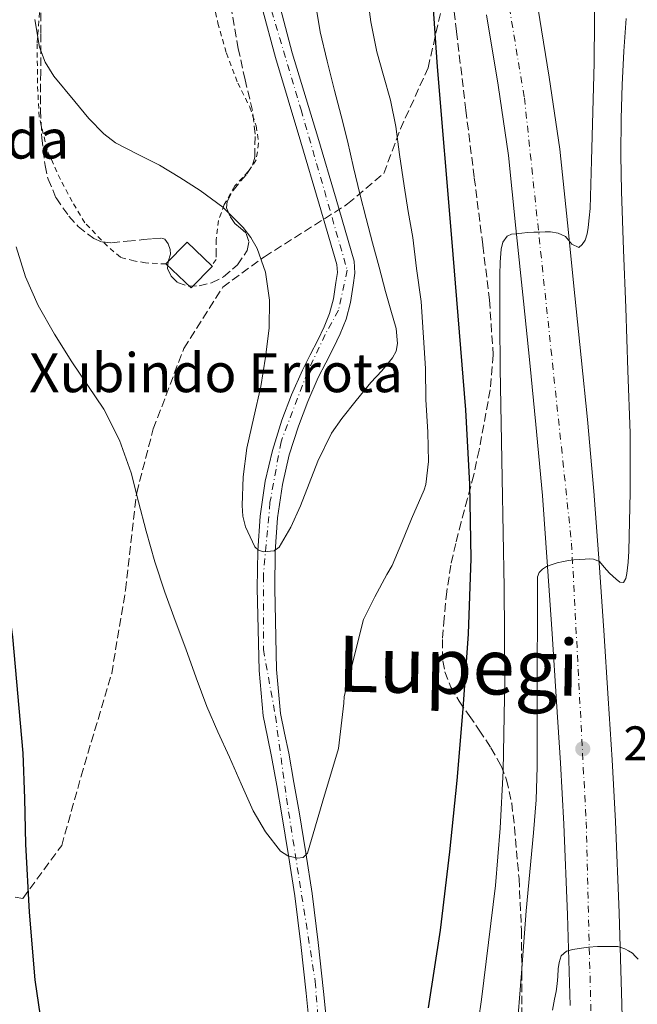
# Model space of a CAD drawing. Units: metres. Extents: x 613541 to 616970, y 4773332 to 4775703.
# Drawn here: x 614369 to 614497, y 4773537 to 4773739 of the extents above; entities that cross this region are included whole.
import ezdxf
from ezdxf.enums import TextEntityAlignment as Align

# ---------------------------------------------------------------- set-up
doc = ezdxf.new("R2010")
doc.units = ezdxf.units.M
doc.header["$MEASUREMENT"] = 0
for name, pattern in [('DGN Style 2', [1.7399219301090239, 1.043953158065414, -0.6959687720436097]), ('DGN Style 3', [2.435890702152634, 1.739921930109024, -0.6959687720436097]), ('DGN Style 4', [2.7856150101045474, 1.391937544087219, -0.6959687720436097, 0.001739921930109024, -0.6959687720436097])]:
    doc.linetypes.add(name, pattern=pattern)
for name, color, linetype, lineweight in [('Camino', 7, 'DGN Style 3', 0), ('Carretera', 9, 'Continuous', 0), ('Cauce permanente', 151, 'Continuous', 13), ('Cauce permanente (área)', 142, 'Continuous', 13), ('Cota de punto acotado terreno', 7, 'Continuous', 0), ('Curva de nivel directora', 30, 'Continuous', 30), ('Curva de nivel intermedia', 30, 'Continuous', 0), ('Edificio', 1, 'Continuous', 13), ('Eje cauce permanente (área)', 70, 'DGN Style 4', 0), ('Eje de carretera', 7, 'DGN Style 4', 0), ('Línea de asfalto', 7, 'Continuous', 13), ('Punto acotado terreno (símbolo)', 7, 'Continuous', 0), ('Tela metálica o alambrada', 7, 'DGN Style 2', 0), ('Texto de Borda', 7, 'Continuous', 0), ('Texto de Área (paraje) menor', 7, 'Continuous', 0), ('Zona arbolada', 92, 'DGN Style 3', 0)]:
    doc.layers.add(name, color=color, linetype=linetype, lineweight=lineweight)
doc.styles.add('Style-Arial', font='arial.ttf')

# ---------------------------------------------------------------- blocks, each defined once
blk = doc.blocks.new('5PATER')
at = {"layer": 'Punto acotado terreno (símbolo)', "linetype": 'Continuous', "lineweight": 0}
h = blk.add_hatch(color=51, dxfattribs=at)
edge = h.paths.add_edge_path()
edge.add_ellipse((0, 0), major_axis=(-0.1095731443231308, -0.1110710700762829), ratio=0.9994222409660317, start_angle=0, end_angle=360)

msp = doc.modelspace()

# ---------------------------------------------------------------- linework, layer by layer
at = {"layer": 'Camino', "color": 7, "linetype": 'DGN Style 3', "lineweight": 0}
msp.add_polyline3d([(614366.1399999997, 4773558.9, 253.429999999993), (614370.1400000006, 4773558.330000001, 250.75), (614378.1299999993, 4773569.180000001, 249.2100000000063), (614382.1299999979, 4773583.45, 248.5299999999988), (614388.4099999988, 4773604.580000001, 247.2100000000064), (614391.2600000009, 4773621.7, 246.1499999999944), (614393.5499999997, 4773641.680000001, 244.9799999999961), (614396.9699999974, 4773654.820000002, 243.6499999999943), (614403.2500000005, 4773671.370000001, 242.2500000000001), (614411.2500000001, 4773683.930000001, 241.0299999999988), (614419.8099999987, 4773690.210000001, 239.8099999999976), (614436.9400000012, 4773701.060000001, 239.3500000000058), (614444.36, 4773707.340000002, 243.0500000000029), (614447.7899999986, 4773716.470000003, 245.4100000000035), (614453.4899999984, 4773729.029999999, 249.1499999999942), (614456.3500000016, 4773741.590000001, 250.2700000000042)], dxfattribs=at)
at = {"layer": 'Carretera', "color": 9, "linetype": 'Continuous', "lineweight": 0}
for points in [[(614476.0300000006, 4773741.480000001, 253.2599999999948), (614478.4100000011, 4773727.12, 253.5800000000018), (614480.5599999991, 4773712.350000001, 253.9700000000012), (614482.1400000015, 4773697.159999999, 254.5), (614483.6700000028, 4773682.180000001, 258.2100000000065), (614484.9800000002, 4773669.510000001, 258.2299999999959), (614486.27, 4773656.77, 258.3500000000058), (614487.6000000021, 4773642.050000001, 258.5299999999988), (614488.6999999996, 4773627.33, 260.0099999999948), (614489.6400000006, 4773613.369999999, 262.6300000000047), (614490.5399999992, 4773599.439999999, 263.0800000000018), (614491.3199999993, 4773586.810000001, 263.6499999999942), (614492.039999999, 4773574.119999999, 262.9799999999959), (614492.8200000012, 4773555.34, 263.3500000000058), (614493.36, 4773536.600000001, 267.7299999999959), (614493.8099999992, 4773518.28, 268.1499999999942)], [(614482.7199999982, 4773536.32, 265.7200000000012), (614482.1799999997, 4773554.960000002, 262.8899999999995), (614481.4100000006, 4773573.599999999, 261.0899999999965), (614480.7000000001, 4773586.180000001, 261.5299999999988), (614479.920000002, 4773598.76, 261.1100000000006), (614479.0199999991, 4773612.67, 260.6399999999995), (614478.079999998, 4773626.57, 260.0099999999948), (614476.9899999973, 4773641.170000001, 256.3399999999965), (614475.6799999997, 4773655.76, 256.3500000000058), (614474.39, 4773668.430000001, 256.179999999993), (614473.0899999992, 4773681.100000001, 256.1699999999983), (614471.5599999981, 4773696.070000002, 254.7200000000012), (614470.0000000001, 4773711.04, 252.3000000000029), (614467.899999999, 4773725.480000001, 251.9499999999971), (614465.5000000007, 4773739.9, 251.6399999999994)]]:
    msp.add_polyline3d(points, dxfattribs=at)
at = {"layer": 'Cauce permanente', "color": 151, "linetype": 'Continuous', "lineweight": 13}
for points in [[(614429.5, 4773527.91, 247.9799999999959), (614428.4100000003, 4773538.84, 247.1499999999942), (614427.3399999999, 4773548.869999999, 246.3300000000018), (614426.0999999996, 4773558.83, 245.4900000000052), (614424.7999999998, 4773567.140000001, 244.9799999999959), (614423.4000000004, 4773575.49, 244.3999999999942), (614422.3600000005, 4773581.529999999, 244.0599999999977), (614421.2999999998, 4773587.52, 243.6999999999971), (614420.4400000004, 4773591.550000001, 243.4499999999971), (614419.5700000003, 4773595.84, 243.1000000000058), (614418.7100000001, 4773605.16, 242.3500000000058), (614418.3499999996, 4773622.08, 240.9199999999983), (614418.4500000002, 4773629.779999999, 240.0500000000029), (614418.9500000002, 4773636.92, 239.8300000000018), (614420, 4773644.07, 239.6399999999994), (614421.4600000001, 4773650.42, 239.4199999999983), (614423.4199999999, 4773656.600000001, 239.25), (614425.3899999997, 4773661.82, 239.0899999999965), (614427.6299999999, 4773666.92, 238.8600000000006), (614429.25, 4773670.08, 238.6699999999983), (614430.8099999996, 4773673.060000001, 238.3699999999953), (614432.1100000005, 4773675.83, 238.2200000000012), (614433.2000000002, 4773678.539999999, 238.25), (614434, 4773681.58, 238.2200000000012), (614434.5099999999, 4773684.9, 238.25), (614434.8399999999, 4773687, 238.4100000000035), (614434.7400000002, 4773688.65, 238.4100000000035), (614431.0999999996, 4773701.01, 238.070000000007), (614427.3399999999, 4773713.74, 238), (614422.0800000001, 4773731.130000001, 237.9600000000064), (614419.3200000003, 4773741.57, 236.570000000007)], [(614422.7800000003, 4773742.52, 237.6199999999953), (614425.54, 4773732.109999999, 238.6900000000023), (614430.79, 4773714.779999999, 238.7400000000052), (614434.5499999998, 4773702.029999999, 238.8800000000047), (614438.2999999998, 4773689.279999999, 239.1399999999994), (614438.4500000002, 4773686.83, 239.0500000000029), (614438.0599999996, 4773684.350000001, 238.8600000000006), (614437.5199999996, 4773680.84, 238.75), (614436.6200000001, 4773677.4, 238.7899999999936), (614435.4100000003, 4773674.390000001, 238.7599999999948), (614434.0300000003, 4773671.470000001, 238.6900000000023), (614432.4500000002, 4773668.430000001, 238.6399999999994), (614430.8799999999, 4773665.369999999, 238.7299999999959), (614428.7199999997, 4773660.460000001, 238.9100000000035), (614426.8200000003, 4773655.42, 239.1300000000047), (614424.9299999997, 4773649.480000001, 239.3699999999953), (614423.54, 4773643.4, 239.6300000000047), (614422.5300000003, 4773636.529999999, 239.8000000000029), (614422.0499999998, 4773629.630000001, 240.0599999999977), (614421.9400000004, 4773622.029999999, 240.6699999999983), (614422.2999999998, 4773605.369999999, 242.1499999999942), (614423.1399999997, 4773596.359999999, 242.8000000000029), (614423.9600000001, 4773592.279999999, 243.1199999999953), (614424.8300000001, 4773588.199999999, 243.429999999993), (614425.9000000004, 4773582.15, 243.9600000000064), (614426.9400000004, 4773576.09, 244.4600000000064), (614428.3499999996, 4773567.720000001, 244.9799999999959), (614429.6600000003, 4773559.32, 245.8300000000018), (614430.9100000003, 4773549.279999999, 246.6699999999983), (614431.9800000006, 4773539.210000001, 247.4900000000052), (614433.0800000001, 4773528.26, 248.2899999999936)]]:
    msp.add_polyline3d(points, dxfattribs=at)
at = {"layer": 'Cauce permanente (área)', "color": 142, "linetype": 'Continuous', "lineweight": 13}
for points in [[(614429.5, 4773527.91, 247.9799999999959), (614428.4100000003, 4773538.84, 247.1499999999942), (614427.3399999999, 4773548.869999999, 246.3300000000018), (614426.0999999996, 4773558.83, 245.4900000000052), (614424.7999999998, 4773567.140000001, 244.9799999999959), (614423.4000000004, 4773575.49, 244.3999999999942), (614422.3600000005, 4773581.529999999, 244.0599999999977), (614421.2999999998, 4773587.52, 243.6999999999971), (614420.4400000004, 4773591.550000001, 243.4499999999971), (614419.5700000003, 4773595.84, 243.1000000000058), (614418.7100000001, 4773605.16, 242.3500000000058), (614418.3499999996, 4773622.08, 240.9199999999983), (614418.4500000002, 4773629.779999999, 240.0500000000029), (614418.9500000002, 4773636.92, 239.8300000000018), (614420, 4773644.07, 239.6399999999994), (614421.4600000001, 4773650.42, 239.4199999999983), (614423.4199999999, 4773656.600000001, 239.25), (614425.3899999997, 4773661.82, 239.0899999999965), (614427.6299999999, 4773666.92, 238.8600000000006), (614429.25, 4773670.08, 238.6699999999983), (614430.8099999996, 4773673.060000001, 238.3699999999953), (614432.1100000005, 4773675.83, 238.2200000000012), (614433.2000000002, 4773678.539999999, 238.25), (614434, 4773681.58, 238.2200000000012), (614434.5099999999, 4773684.9, 238.25), (614434.8399999999, 4773687, 238.4100000000035), (614434.7400000002, 4773688.65, 238.4100000000035), (614431.0999999996, 4773701.01, 238.070000000007), (614427.3399999999, 4773713.74, 238), (614422.0800000001, 4773731.130000001, 237.9600000000064), (614419.3200000003, 4773741.57, 236.570000000007)], [(614433.0800000001, 4773528.26, 248.2899999999936), (614431.9800000006, 4773539.210000001, 247.4900000000052), (614430.9100000003, 4773549.279999999, 246.6699999999983), (614429.6600000003, 4773559.32, 245.8300000000018), (614428.3499999996, 4773567.720000001, 244.9799999999959), (614426.9400000004, 4773576.09, 244.4600000000064), (614425.9000000004, 4773582.15, 243.9600000000064), (614424.8300000001, 4773588.199999999, 243.429999999993), (614423.9600000001, 4773592.279999999, 243.1199999999953), (614423.1399999997, 4773596.359999999, 242.8000000000029), (614422.2999999998, 4773605.369999999, 242.1499999999942), (614421.9400000004, 4773622.029999999, 240.6699999999983), (614422.0499999998, 4773629.630000001, 240.0599999999977), (614422.5300000003, 4773636.529999999, 239.8000000000029), (614423.54, 4773643.4, 239.6300000000047), (614424.9299999997, 4773649.480000001, 239.3699999999953), (614426.8200000003, 4773655.42, 239.1300000000047), (614428.7199999997, 4773660.460000001, 238.9100000000035), (614430.8799999999, 4773665.369999999, 238.7299999999959), (614432.4500000002, 4773668.430000001, 238.6399999999994), (614434.0300000003, 4773671.470000001, 238.6900000000023), (614435.4100000003, 4773674.390000001, 238.7599999999948), (614436.6200000001, 4773677.4, 238.7899999999936), (614437.5199999996, 4773680.84, 238.75), (614438.0599999996, 4773684.350000001, 238.8600000000006), (614438.4500000002, 4773686.83, 239.0500000000029), (614438.2999999998, 4773689.279999999, 239.1399999999994), (614434.5499999998, 4773702.029999999, 238.8800000000047), (614430.79, 4773714.779999999, 238.7400000000052), (614425.54, 4773732.109999999, 238.6900000000023), (614422.7800000003, 4773742.52, 237.6199999999953)]]:
    msp.add_polyline3d(points, dxfattribs=at)
at = {"layer": 'Curva de nivel directora', "color": 30, "linetype": 'Continuous', "lineweight": 30, "elevation": 250, "flags": 128}
for points in [[(614347.3599999996, 4773746.900000002), (614348.1699999988, 4773738.260000001), (614349.11, 4773729.619999999), (614350.2000000007, 4773720.220000001), (614351.5100000005, 4773710.859999999), (614354.2899999988, 4773695.060000001), (614357.1200000007, 4773679.29), (614358.7599999991, 4773669.16), (614360.3999999998, 4773659.03), (614362.5099999999, 4773647.470000003), (614364.6399999999, 4773635.910000003), (614368.0300000006, 4773612.12), (614370.1499999996, 4773588.199999999), (614370.4499999991, 4773578.83), (614370.6900000006, 4773569.460000002), (614371.4100000003, 4773555.520000001), (614372.6100000006, 4773541.609999999), (614374.7999999988, 4773526.680000001)], [(614453.6000000001, 4773535.830000003), (614456.0299999998, 4773551.820000002), (614457.9499999997, 4773567.900000002), (614459.4499999996, 4773582.560000001), (614460.7100000002, 4773597.260000001), (614461.7899999998, 4773612.730000001), (614462.3399999996, 4773628.220000001), (614462.0999999982, 4773643.490000002), (614461.230000001, 4773658.76), (614458.3900000001, 4773694.010000001), (614455.4100000006, 4773729.220000002), (614454.1599999989, 4773747.109999999)]]:
    msp.add_lwpolyline(points, dxfattribs=at)
at = {"layer": 'Curva de nivel intermedia', "color": 30, "linetype": 'Continuous', "lineweight": 0, "flags": 128}
for points, elevation in [([(614461.3700000017, 4773516.300000001), (614464.500000001, 4773537.51), (614467.3300000008, 4773560.99), (614468.3400000011, 4773572.75), (614468.9500000014, 4773584.55), (614469.2400000019, 4773603.380000001), (614469.11, 4773622.220000002), (614468.7200000011, 4773644.720000001), (614468.3400000011, 4773667.220000001), (614468.2600000006, 4773676.859999998), (614468.2400000005, 4773686.489999999), (614468.320000001, 4773689.119999998), (614468.5100000009, 4773691.749999999), (614468.8300000007, 4773693.239999999), (614469.7800000005, 4773694.470000002), (614470.6400000011, 4773694.829999999), (614471.5399999997, 4773694.939999999), (614472.7500000012, 4773695.079999999), (614473.9500000014, 4773695.180000001), (614475.2099999997, 4773695.229999999), (614476.4700000006, 4773695.27), (614477.5700000002, 4773695.300000001), (614478.6699999999, 4773695.32), (614480.2600000014, 4773695.079999999), (614481.7300000021, 4773694.38), (614482.3900000014, 4773693.619999999), (614483.0300000008, 4773692.810000001), (614484.4700000002, 4773692.140000001), (614485.2100000001, 4773692.720000001), (614485.7599999999, 4773693.619999999), (614486.2000000002, 4773694.920000001), (614486.4300000004, 4773696.230000001), (614486.6500000017, 4773698.189999999), (614486.7900000003, 4773700.15), (614486.9500000012, 4773705.06), (614487.11, 4773709.980000001), (614487.4000000005, 4773720.010000001), (614487.6500000008, 4773730.04), (614487.7000000001, 4773738.8), (614487.7000000001, 4773747.559999999)], 255.0000000000001), ([(614440.9900000015, 4773744.199999999), (614441.6799999998, 4773738.470000001), (614442.9600000007, 4773732.330000001), (614444.3300000008, 4773727.480000001), (614445.7400000012, 4773722.390000001), (614446.880000001, 4773717.009999999), (614447.6299999999, 4773711.220000001), (614448.5700000009, 4773704.810000001), (614449.370000001, 4773699.480000001), (614450.3800000015, 4773694.199999998), (614451.1300000001, 4773687.770000001), (614452.030000001, 4773681.009999999), (614452.9400000006, 4773667.220000001), (614453.0200000012, 4773660.890000001), (614453.4500000003, 4773654.15), (614453.5800000001, 4773648.149999999), (614453.03, 4773643.410000001), (614452.6500000001, 4773642.310000001), (614450.0700000008, 4773636.369999997), (614448.1100000005, 4773631.509999999), (614446.11, 4773626.759999999), (614444.9900000002, 4773624.890000001), (614442.5200000004, 4773620.34), (614440.1900000012, 4773615.67), (614436.2000000014, 4773599.829999999)], 245.0000000000002), ([(614372.5800000015, 4773738.980000001), (614373.5500000016, 4773733.29), (614374.7300000017, 4773730.179999998), (614376.4900000008, 4773727.359999999), (614380.8300000015, 4773722.09), (614383.7199999995, 4773718.609999999), (614386.8100000008, 4773715.439999999), (614389.1799999999, 4773713.649999999), (614393.6900000006, 4773711.269999999), (614398.2400000015, 4773709), (614402.4600000014, 4773706.480000001), (614406.6400000012, 4773703.83), (614411.2500000001, 4773700.380000001), (614415.4400000012, 4773696.25), (614417.0500000004, 4773694.149999999), (614418.3400000001, 4773691.91), (614420.0299999999, 4773687.050000001), (614420.8800000015, 4773681.289999999), (614420.800000001, 4773675.539999999), (614420.0800000012, 4773669.550000001), (614419.1000000001, 4773663.57), (614417.6699999997, 4773657.220000001), (614416.2200000011, 4773650.890000001), (614415.4700000001, 4773644.989999998), (614415.26, 4773639.05), (614415.4099999998, 4773636.869999998), (614415.9100000004, 4773634.73), (614417.8799999997, 4773630.599999999), (614418.6200000017, 4773629.92), (614419.640000001, 4773629.57), (614421.8400000003, 4773629.789999999), (614422.8700000008, 4773630.55), (614425.2699999991, 4773634.609999998), (614427.2300000016, 4773639.019999999), (614430.79, 4773648.17), (614433.6500000011, 4773653.960000001), (614435.7200000009, 4773656.970000001), (614438.6800000002, 4773660.659999999), (614441.690000001, 4773664.33), (614443.9500000008, 4773666.789999999), (614446.1900000004, 4773669.41), (614446.9000000012, 4773670.82), (614447.2200000009, 4773672.359999998), (614446.9100000003, 4773675.45), (614445.8200000017, 4773679.25), (614444.7500000009, 4773683.060000001), (614443.4099999999, 4773688.05), (614442.0800000001, 4773693.05), (614440.740000001, 4773698.09), (614439.42, 4773703.140000001), (614438.1600000017, 4773708.57), (614436.9200000011, 4773714.009999999), (614435.6000000001, 4773719.179999999), (614434.2700000004, 4773724.36), (614432.7400000015, 4773730.38), (614431.2800000019, 4773736.42), (614430.2400000002, 4773742.7)], 240), ([(614471.6500000014, 4773530.09), (614472.6700000007, 4773542.929999998), (614473.6500000019, 4773555.77), (614474.4299999997, 4773563.800000001), (614475.2000000009, 4773571.829999999), (614475.6900000004, 4773578.609999998), (614475.9000000005, 4773585.399999999), (614475.9299999995, 4773591.689999999), (614475.9400000006, 4773597.980000001), (614475.9299999995, 4773602.8), (614475.9400000006, 4773607.619999999), (614475.9500000018, 4773609.859999998), (614475.9699999997, 4773612.09), (614475.99, 4773616.350000001), (614476.000000001, 4773620.619999998), (614476.01, 4773622.529999999), (614476.0200000012, 4773624.439999999), (614476.3200000006, 4773625.289999999), (614477.0100000014, 4773625.99), (614477.8700000019, 4773626.54), (614478.7900000005, 4773626.899999999), (614480.04, 4773627.279999999), (614481.3099999996, 4773627.59), (614482.3700000013, 4773627.789999999), (614483.4300000007, 4773627.930000001), (614484.6, 4773628.010000001), (614485.78, 4773628.07), (614486.6500000017, 4773628.09), (614487.5200000012, 4773628.07), (614488.7200000016, 4773627.59), (614489.7000000004, 4773626.42), (614490.2500000005, 4773625.8), (614490.8200000003, 4773625.179999999), (614491.4700000007, 4773624.539999999), (614492.1500000004, 4773623.929999999), (614492.9200000013, 4773623.300000001), (614493.6700000003, 4773623.24), (614494.1700000009, 4773624.099999999), (614494.3899999999, 4773625.109999999), (614494.6400000004, 4773627.409999999), (614494.79, 4773629.699999998), (614495.0800000007, 4773641.83), (614495.0400000003, 4773653.960000001), (614494.6, 4773666.829999999), (614494.1500000008, 4773679.699999999), (614493.7100000004, 4773691.659999999), (614493.2800000012, 4773703.62), (614493.1300000015, 4773711.11), (614493.1700000018, 4773718.600000001), (614493.3700000006, 4773725.529999999), (614493.7300000006, 4773732.449999999), (614494.2000000001, 4773739.199999999)], 260), ([(614436.2000000014, 4773599.829999999), (614436.15, 4773598.449999998), (614435.0500000003, 4773589.109999999), (614431.8700000019, 4773578.369999999), (614428.7000000002, 4773567.640000001), (614427.7800000014, 4773566.749999999), (614426.6100000002, 4773566.61), (614424.65, 4773567.050000001), (614423.1500000001, 4773568.05), (614420.0299999999, 4773572.01), (614417.4999999997, 4773576.34), (614415.0600000012, 4773581.850000001), (614412.6200000002, 4773587.350000001), (614410.2700000011, 4773592.560000001), (614407.9900000012, 4773597.8), (614405.7699999994, 4773603.679999998), (614403.6399999993, 4773609.59), (614401.4800000001, 4773615.429999999), (614399.320000001, 4773621.269999999), (614397.3000000003, 4773627.519999999), (614395.5000000009, 4773633.830000001), (614393.9499999998, 4773639.81), (614392.4099999998, 4773645.8), (614390.0400000005, 4773652.499999999), (614386.8300000008, 4773658.850000001), (614383.5300000017, 4773663.76), (614380.1900000002, 4773668.609999998), (614376.6300000016, 4773674.31), (614373.3200000012, 4773680.180000001), (614370.7100000007, 4773686.099999999), (614368.7800000017, 4773692.249999999)], 245.0000000000002), ([(614479.060000001, 4773535.349999999), (614479.5199999993, 4773537.640000001), (614479.8099999998, 4773539.2), (614480.0600000002, 4773540.76), (614480.190000002, 4773542.289999999), (614480.2700000004, 4773543.829999999), (614480.4600000002, 4773545.17), (614480.8600000005, 4773546.489999999), (614481.9199999998, 4773547.460000001), (614483.2400000008, 4773547.84), (614484.5799999996, 4773548.060000001), (614486.4500000007, 4773548.279999999), (614488.3200000013, 4773548.409999999), (614489.5500000007, 4773548.42), (614490.78, 4773548.42), (614491.6600000008, 4773548.429999999), (614492.5300000003, 4773548.42), (614493.9200000005, 4773547.96), (614494.7400000008, 4773547.539999999), (614495.5000000007, 4773547.05), (614496.1, 4773546.429999999), (614496.7200000011, 4773545.800000001)], 265)]:
    msp.add_lwpolyline(points, dxfattribs=dict(at, elevation=elevation))
at = {"layer": 'Edificio', "color": 51, "linetype": 'Continuous', "lineweight": 13, "extrusion": (0.08646015466407436, 0.07089823028237173, 0.9937293809676215), "elevation": 391807.5055179197, "flags": 128}
msp.add_lwpolyline([(3301739.648497241, -3480027.746489766), (3301740.327696796, -3480034.006999965), (3301733.352661119, -3480034.901358565)], dxfattribs=at)
at = {"layer": 'Edificio', "color": 1, "linetype": 'Continuous', "lineweight": 13}
msp.add_polyline3d([(614409.1399999997, 4773688.27, 241.0599999999977), (614404.7699999996, 4773683.850000001, 241.7599999999948), (614399.54, 4773688.730000001, 241.8600000000006), (614403.9199999999, 4773693.199999999, 241.1600000000035), (614409.0300000003, 4773688.369999999, 241.0599999999977)], close=True, dxfattribs=at)
at = {"layer": 'Edificio', "color": 51, "linetype": 'Continuous', "lineweight": 13}
msp.add_polyline3d([(614409.0300000003, 4773688.369999999, 241.0599999999977), (614409.1399999997, 4773688.27, 241.0599999999977), (614404.7699999996, 4773683.850000001, 241.7599999999948), (614399.54, 4773688.730000001, 241.8600000000006)], dxfattribs=at)
at = {"layer": 'Eje cauce permanente (área)', "color": 70, "linetype": 'DGN Style 4', "lineweight": 0}
msp.add_polyline3d([(614419.6399999997, 4773746.34, 236.5599999999977), (614427.3600000005, 4773720.430000001, 238.9199999999983), (614436.8700000001, 4773687.42, 239.9499999999971), (614435.0499999998, 4773679.24, 239.929999999993), (614432.3300000001, 4773674.24, 239.929999999993), (614428.6900000004, 4773666.51, 239.9499999999971), (614423.2400000002, 4773652.189999999, 239.9700000000012), (614420.9699999997, 4773639.689999999, 239.9799999999959), (614419.6100000005, 4773624.689999999, 240.4400000000023), (614419.6100000005, 4773609.470000001, 241.7799999999988), (614422.0899999999, 4773595.77, 242.6900000000023), (614424.3600000005, 4773578.949999999, 244.0299999999988), (614430.2699999996, 4773541.230000001, 247.1699999999983), (614432.3099999996, 4773514.41, 248.4499999999971)], dxfattribs=at)
at = {"layer": 'Eje de carretera', "color": 7, "linetype": 'DGN Style 4', "lineweight": 0}
msp.add_polyline3d([(614281.6700000021, 4774422.65, 216.020000000004), (614293.3799999978, 4774376.440000001, 220.0200000000042), (614305.7399999984, 4774320.410000001, 222.1699999999984), (614315.1099999984, 4774257.450000001, 225.0899999999964), (614322.1400000001, 4774214.250000002, 226.5399999999935), (614333.829999998, 4774148.890000001, 230.6999999999971), (614352.2399999968, 4774088.940000001, 233.8000000000029), (614368.6200000007, 4774042.9, 237.0800000000017), (614405.1000000011, 4773966.87, 241.770000000004), (614427.1299999988, 4773917.529999999, 241.8099999999978), (614439.5199999984, 4773887.050000003, 240.9100000000035), (614447.879999998, 4773860.59, 245.1000000000059), (614464.9400000013, 4773772.77, 250.3000000000031), (614473.300000001, 4773722.869999999, 252.7899999999937), (614482.9899999984, 4773631.360000002, 259.320000000007), (614485.9999999991, 4773574.090000001, 261.9199999999982), (614488.3399999993, 4773480.250000002, 270.320000000007), (614488.3399999993, 4773411.260000001, 273.2899999999937), (614485.6700000004, 4773347.28, 277.9400000000026)], dxfattribs=at)
at = {"layer": 'Línea de asfalto', "color": 7, "linetype": 'Continuous', "lineweight": 13}
for points in [[(614476.0300000003, 4773741.480000001, 253.2599999999949), (614478.4100000006, 4773727.12, 253.5800000000018), (614480.5599999987, 4773712.350000001, 253.9700000000012), (614482.1400000011, 4773697.16, 254.5000000000002), (614483.6700000021, 4773682.180000001, 256), (614484.9799999997, 4773669.510000001, 258.229999999996), (614486.2699999994, 4773656.770000001, 258.3500000000058), (614487.6000000016, 4773642.050000002, 258.5299999999989), (614488.6999999991, 4773627.330000001, 260.0099999999947), (614489.6400000001, 4773613.37, 262.0000000000001), (614490.5399999986, 4773599.440000001, 262.5000000000002), (614491.3199999988, 4773586.810000001, 263), (614492.0399999986, 4773574.12, 263), (614492.8200000008, 4773555.34, 264), (614493.3599999994, 4773536.600000001, 265.9999999999999), (614493.8099999988, 4773518.280000002, 268.1499999999942)], [(614465.5000000002, 4773739.900000001, 251.6399999999994), (614467.8999999985, 4773725.480000002, 251.9499999999972), (614469.9999999995, 4773711.040000001, 253.5), (614471.5599999975, 4773696.070000002, 254.7200000000012), (614473.0899999987, 4773681.100000001, 256.1699999999983), (614474.3899999994, 4773668.430000002, 256.9999999999999), (614475.6799999992, 4773655.76, 257.9999999999999), (614476.9899999967, 4773641.170000001, 259.0000000000001), (614478.0799999975, 4773626.570000002, 260.0099999999947), (614479.0199999987, 4773612.67, 260.6399999999994), (614479.9200000016, 4773598.760000001, 261.1100000000006), (614480.6999999994, 4773586.180000002, 261.5299999999988), (614481.4100000003, 4773573.600000001, 263), (614482.1799999991, 4773554.960000004, 264), (614482.7199999979, 4773536.320000002, 265.7200000000011)]]:
    msp.add_polyline3d(points, dxfattribs=at)
at = {"layer": 'Tela metálica o alambrada', "color": 7, "linetype": 'DGN Style 2', "lineweight": 0}
for points in [[(614408.6900000004, 4773745.58, 236.6199999999953), (614410.2599999999, 4773738.25, 237.0200000000041), (614412.0199999996, 4773732.039999999, 237.1999999999971), (614414.3499999996, 4773725.92, 237.6100000000006), (614416.8300000001, 4773720.970000001, 237.820000000007), (614418.1399999997, 4773717.100000001, 237.820000000007), (614418.6200000001, 4773713.529999999, 237.820000000007), (614418.1299999999, 4773710.119999999, 237.820000000007), (614416.54, 4773707.77, 237.8399999999965), (614413.7300000006, 4773704.76, 237.8999999999942), (614411.5700000003, 4773700.92, 237.929999999993), (614410.3799999999, 4773697.66, 238.0899999999965), (614409.9000000004, 4773693.720000001, 238.320000000007), (614409.9000000004, 4773691.16, 238.3600000000006), (614409.8899999997, 4773689.66, 238.3800000000047), (614409.0300000003, 4773688.369999999, 238.3800000000047)], [(614399.54, 4773688.730000001, 239.6000000000058), (614395.3899999997, 4773688.960000001, 239.4199999999983), (614392.9900000002, 4773689.359999999, 239.3699999999953), (614390.1900000004, 4773690.109999999, 239.3399999999965), (614387.5199999996, 4773692.4, 239.2599999999948), (614382.9000000004, 4773697.180000001, 239.1000000000058), (614380.2999999998, 4773701.560000001, 239.1000000000058), (614377.8600000005, 4773706.09, 239.0200000000041), (614375.1500000004, 4773712.119999999, 238.679999999993), (614373.4900000002, 4773718.960000001, 238.3500000000058), (614373.1399999997, 4773725.960000001, 238.0399999999936), (614373.0999999996, 4773734.16, 237.5200000000041), (614373.7800000003, 4773743.199999999, 237.1199999999953)]]:
    msp.add_polyline3d(points, dxfattribs=at)
at = {"layer": 'Zona arbolada', "color": 92, "linetype": 'DGN Style 3', "lineweight": 0}
for points in [[(614457.4400000004, 4773752.720000001, 251.3399999999965), (614459.3399999999, 4773736.529999999, 252.3000000000029), (614461.25, 4773720.350000001, 253.3600000000006), (614462.9900000002, 4773706.460000001, 254.3999999999942), (614464.7400000002, 4773692.57, 255.4400000000023), (614466.1100000005, 4773681.33, 255.9100000000035), (614466.8799999999, 4773670.060000001, 256.0099999999948), (614466.2599999999, 4773662.84, 255.9199999999983), (614464.9299999997, 4773655.66, 255.320000000007), (614463.9800000006, 4773650.480000001, 254.5500000000029), (614462.8799999999, 4773645.359999999, 253.7599999999948), (614461.5999999996, 4773640.52, 253.0399999999936), (614460.29, 4773635.689999999, 252.3500000000058), (614459.1799999997, 4773631.289999999, 251.9400000000023), (614458.1600000003, 4773626.83, 251.7700000000041), (614457.3300000001, 4773621.4, 251.7100000000064), (614456.7999999998, 4773615.949999999, 251.7200000000012), (614456.4299999997, 4773611.529999999, 251.7599999999948), (614456.5099999999, 4773607.119999999, 251.9600000000064), (614456.9400000004, 4773604.91, 252.2299999999959), (614458.1900000004, 4773601.76, 252.8500000000058), (614459.8700000001, 4773598.880000001, 253.6000000000058), (614461.9400000004, 4773595.9, 254.4400000000023), (614464, 4773592.92, 255.3899999999994), (614466.3899999997, 4773589.279999999, 256.8999999999942), (614468.5099999999, 4773585.600000001, 258.429999999993), (614469.6399999997, 4773582.699999999, 259.320000000007), (614470.6799999997, 4773577.92, 260.5), (614471.25, 4773572.960000001, 261.4400000000023), (614472.1900000004, 4773562.390000001, 263.0200000000041), (614472.6900000004, 4773551.77, 264.2700000000041), (614472.75, 4773543.199999999, 265.0599999999977), (614472.7999999998, 4773534.619999999, 265.7599999999948)], [(614457.4400000004, 4773752.720000001, 251.3399999999965), (614459.3399999999, 4773736.529999999, 252.3000000000029), (614461.25, 4773720.350000001, 253.3600000000006), (614462.9900000002, 4773706.460000001, 254.3999999999942), (614464.7400000002, 4773692.57, 255.4400000000023), (614466.1100000005, 4773681.33, 255.9100000000035), (614466.8799999999, 4773670.060000001, 256.0099999999948), (614466.2599999999, 4773662.84, 255.9199999999983), (614464.9299999997, 4773655.66, 255.320000000007), (614463.9800000006, 4773650.480000001, 254.5500000000029), (614462.8799999999, 4773645.359999999, 253.7599999999948), (614461.5999999996, 4773640.52, 253.0399999999936), (614460.29, 4773635.689999999, 252.3500000000058), (614459.1799999997, 4773631.289999999, 251.9400000000023), (614458.1600000003, 4773626.83, 251.7700000000041), (614457.3300000001, 4773621.4, 251.7100000000064), (614456.7999999998, 4773615.949999999, 251.7200000000012), (614456.4299999997, 4773611.529999999, 251.7599999999948), (614456.5099999999, 4773607.119999999, 251.9600000000064), (614456.9400000004, 4773604.91, 252.2299999999959), (614458.1900000004, 4773601.76, 252.8500000000058), (614459.8700000001, 4773598.880000001, 253.6000000000058), (614461.9400000004, 4773595.9, 254.4400000000023), (614464, 4773592.92, 255.3899999999994), (614466.3899999997, 4773589.279999999, 256.8999999999942), (614468.5099999999, 4773585.600000001, 258.429999999993), (614469.6399999997, 4773582.699999999, 259.320000000007), (614470.6799999997, 4773577.92, 260.5), (614471.25, 4773572.960000001, 261.4400000000023), (614472.1900000004, 4773562.390000001, 263.0200000000041)], [(614373.8399999999, 4773742.779999999, 241.3899999999994), (614373.8700000001, 4773736.060000001, 241.6900000000023), (614373.8099999996, 4773728.199999999, 242.3399999999965), (614373.7800000003, 4773720.33, 242.9900000000052), (614374.04, 4773714.640000001, 243.0399999999936), (614374.7199999997, 4773708.960000001, 243.1000000000058), (614375.3200000003, 4773706.189999999, 243.2400000000052), (614376.9800000006, 4773702.289999999, 243.4600000000064), (614379.5800000001, 4773698.57, 243.679999999993), (614381.5199999996, 4773696.430000001, 243.8099999999977), (614384.7199999997, 4773693.939999999, 244), (614386.4800000006, 4773693.25, 244.1000000000058), (614388.3499999996, 4773693.08, 244.1900000000023), (614391.6100000005, 4773693.390000001, 244.2100000000064), (614394.8600000005, 4773693.74, 244.1699999999983), (614396.7800000003, 4773693.939999999, 244.1900000000023), (614398.6900000004, 4773694.039999999, 244.1999999999971), (614399.3300000001, 4773693.810000001, 244.2100000000064), (614400.0099999999, 4773692.869999999, 244.2299999999959), (614400.4600000001, 4773691.720000001, 244.2700000000041), (614400.5099999999, 4773690.75, 244.3300000000018), (614400.0199999996, 4773689.25, 244.4600000000064), (614399.9000000004, 4773687.789999999, 244.6199999999953), (614400.6299999999, 4773686.230000001, 244.8300000000018), (614401.9199999999, 4773684.939999999, 245.0399999999936), (614404.1500000004, 4773684.140000001, 245.1600000000035), (614406.3799999999, 4773684.24, 245.2100000000064), (614408.9400000004, 4773684.850000001, 245.2299999999959), (614411.4400000004, 4773686.08, 245.1999999999971), (614414.2999999998, 4773688.550000001, 245.0899999999965), (614416.2999999998, 4773691.5, 244.75), (614416.6399999997, 4773693.34, 244.4600000000064), (614416.0300000003, 4773695.130000001, 244.1699999999983), (614414.9199999999, 4773696.060000001, 243.9199999999983), (614413.7599999999, 4773697.039999999, 243.6900000000023), (614412.6799999997, 4773698.65, 243.6100000000006), (614412.0499999998, 4773700.27, 243.6399999999994), (614412.1399999997, 4773701.58, 243.6399999999994), (614413.3700000001, 4773703.850000001, 243.6399999999994), (614416.2400000002, 4773707.26, 243.6499999999942), (614417.3799999999, 4773709, 243.6499999999942), (614417.8700000001, 4773710.76, 243.6399999999994), (614417.8899999997, 4773715.42, 243.6300000000047), (614417.3600000005, 4773720.24, 243.6300000000047), (614415.8600000005, 4773726.58, 243.6300000000047), (614414.4500000002, 4773732.939999999, 243.6300000000047), (614412.75, 4773742.77, 243.6300000000047)], [(614373.8399999999, 4773742.779999999, 241.3899999999994), (614373.8700000001, 4773736.060000001, 241.6900000000023), (614373.8099999996, 4773728.199999999, 242.3399999999965), (614373.7800000003, 4773720.33, 242.9900000000052), (614374.04, 4773714.640000001, 243.0399999999936), (614374.7199999997, 4773708.960000001, 243.1000000000058), (614375.3200000003, 4773706.189999999, 243.2400000000052)], [(614375.3200000003, 4773706.189999999, 243.2400000000052), (614376.9800000006, 4773702.289999999, 243.4600000000064), (614379.5800000001, 4773698.57, 243.679999999993), (614381.5199999996, 4773696.430000001, 243.8099999999977), (614384.7199999997, 4773693.939999999, 244), (614386.4800000006, 4773693.25, 244.1000000000058), (614388.3499999996, 4773693.08, 244.1900000000023), (614391.6100000005, 4773693.390000001, 244.2100000000064), (614394.8600000005, 4773693.74, 244.1699999999983), (614396.7800000003, 4773693.939999999, 244.1900000000023), (614398.6900000004, 4773694.039999999, 244.1999999999971), (614399.3300000001, 4773693.810000001, 244.2100000000064), (614400.0099999999, 4773692.869999999, 244.2299999999959), (614400.4600000001, 4773691.720000001, 244.2700000000041), (614400.5099999999, 4773690.75, 244.3300000000018), (614400.0199999996, 4773689.25, 244.4600000000064), (614399.9000000004, 4773687.789999999, 244.6199999999953), (614400.6299999999, 4773686.230000001, 244.8300000000018), (614401.9199999999, 4773684.939999999, 245.0399999999936), (614404.1500000004, 4773684.140000001, 245.1600000000035), (614406.3799999999, 4773684.24, 245.2100000000064), (614408.9400000004, 4773684.850000001, 245.2299999999959), (614411.4400000004, 4773686.08, 245.1999999999971), (614414.2999999998, 4773688.550000001, 245.0899999999965), (614416.2999999998, 4773691.5, 244.75), (614416.6399999997, 4773693.34, 244.4600000000064), (614416.0300000003, 4773695.130000001, 244.1699999999983), (614414.9199999999, 4773696.060000001, 243.9199999999983), (614413.7599999999, 4773697.039999999, 243.6900000000023), (614412.6799999997, 4773698.65, 243.6100000000006), (614412.0499999998, 4773700.27, 243.6399999999994), (614412.1399999997, 4773701.58, 243.6399999999994), (614413.3700000001, 4773703.850000001, 243.6399999999994), (614416.2400000002, 4773707.26, 243.6499999999942), (614417.3799999999, 4773709, 243.6499999999942), (614417.8700000001, 4773710.76, 243.6399999999994), (614417.8899999997, 4773715.42, 243.6300000000047), (614417.3600000005, 4773720.24, 243.6300000000047), (614415.8600000005, 4773726.58, 243.6300000000047), (614414.4500000002, 4773732.939999999, 243.6300000000047), (614412.75, 4773742.77, 243.6300000000047)], [(614472.1900000004, 4773562.390000001, 263.0200000000041), (614472.6900000004, 4773551.77, 264.2700000000041), (614472.75, 4773543.199999999, 265.0599999999977), (614472.7999999998, 4773534.619999999, 265.7599999999948), (614472.8200000003, 4773525.34, 266.2299999999959), (614472.8499999996, 4773516.060000001, 266.7200000000012), (614472.8499999996, 4773509.67, 267.6699999999983), (614472.8499999996, 4773503.279999999, 268.5899999999965), (614473.7599999999, 4773485.539999999, 269.6100000000006), (614474.29, 4773476.67, 269.9900000000052), (614474.3700000001, 4773467.800000001, 270.320000000007), (614473.8499999996, 4773457.220000001, 270.5), (614473.1299999999, 4773446.640000001, 270.8600000000006), (614472.2999999998, 4773435.08, 271.6399999999995), (614471.4500000002, 4773423.550000001, 272.4400000000023), (614470.5999999996, 4773413.460000001, 273.1699999999983), (614469.7599999999, 4773403.369999999, 273.8800000000047), (614469.2400000002, 4773393.789999999, 274.2899999999936), (614468.9000000004, 4773379.369999999, 274.3899999999995), (614468.54, 4773364.960000001, 274.679999999993), (614468.0099999999, 4773356.640000001, 275.1300000000047), (614467.2400000002, 4773348.350000001, 275.6100000000006), (614466.9699999997, 4773346.970000001, 275.7200000000012)]]:
    msp.add_polyline3d(points, dxfattribs=at)

# ---------------------------------------------------------------- block references
at = {"layer": 'Punto acotado terreno (símbolo)', "color": 7, "linetype": 'Continuous', "lineweight": 0, "xscale": 10, "yscale": 10, "zscale": 10}
msp.add_blockref('5PATER', (614485.2999999993, 4773589.060000001, 262.9799999999964), dxfattribs=at)

# ---------------------------------------------------------------- texts
at = {"layer": 'Cota de punto acotado terreno', "color": 7, "linetype": 'Continuous', "lineweight": 0, "style": 'Style-Arial'}
msp.add_text('262.98', height=7.000000000000002, dxfattribs=at).set_placement((614493.6599999995, 4773586.679999999, 262.9799999999959))
at = {"layer": 'Texto de Borda', "color": 7, "linetype": 'Continuous', "lineweight": 0, "style": 'Style-Arial'}
for s, p in [('Elizaldeko Borda', (614293.8700000001, 4773710.380000001, 298.0500000000029)), ('Xubindo Errota', (614371.4299999987, 4773662.369999999, 247.4700000000012))]:
    msp.add_text(s, height=8, dxfattribs=at).set_placement(p)
at = {"layer": 'Texto de Área (paraje) menor', "color": 7, "linetype": 'Continuous', "lineweight": 0, "style": 'Style-Arial'}
msp.add_text('Lupegi', height=11.5, rotation=358.95206, dxfattribs=at).set_placement((614459.6751713034, 4773606.132605249, 247.3800000000047), align=Align.MIDDLE_CENTER)

doc.saveas('drawing.dxf')
